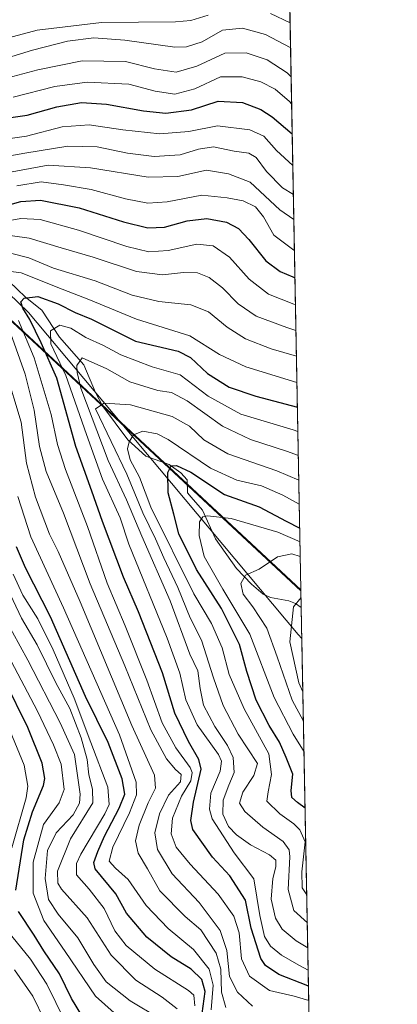
# Model space of a CAD drawing. Units: metres. Extents: x 626799 to 630222, y 4789766 to 4792135.
# Drawn here: x 630109 to 630222, y 4791213 to 4791509 of the extents above; entities that cross this region are included whole.
import ezdxf

# ---------------------------------------------------------------- set-up
doc = ezdxf.new("R2010")
doc.units = ezdxf.units.M
doc.header["$MEASUREMENT"] = 0
for name, color, linetype, lineweight in [('Comarca', 2, 'Continuous', 13), ('Comarca CxS', 133, 'Continuous', 0), ('Comunidad autónoma', 142, 'Continuous', 30), ('Comunidad Autónoma CxS', 142, 'Continuous', 0), ('Corriente natural lineal', 142, 'Continuous', 13), ('Curva de nivel maestra', 36, 'Continuous', 30), ('Curva de nivel normal', 36, 'Continuous', 0), ('Espacio natural protegido', 2, 'Continuous', 13), ('Espacio natural protegido CxS', 2, 'Continuous', 0), ('Municipio', 9, 'Continuous', 13), ('Municipio CxS', 142, 'Continuous', 0), ('Pastizal CxS', 92, 'Continuous', 0), ('Provincia', 19, 'Continuous', 0), ('Provincia CxS', 1, 'Continuous', 0)]:
    doc.layers.add(name, color=color, linetype=linetype, lineweight=lineweight)

# ---------------------------------------------------------------- blocks, each defined once
blk = doc.blocks.new('*U150')
at = {"layer": 'Pastizal CxS', "color": 92, "linetype": 'Continuous', "lineweight": 0}
blk.add_polyline3d([(629429.96, 4792077.17, 665.29), (629623.62, 4791637.61, 676.26), (629788.03, 4791715.07, 660.23), (630005.08, 4791512.97, 466.08), (630193.08, 4791337.92, 360.32), (630198.46, 4791057.21, 466.55)], dxfattribs=at)
blk = doc.blocks.new('*U153')
at = {"layer": 'Pastizal CxS', "color": 92, "linetype": 'Continuous', "lineweight": 0}
blk.add_polyline3d([(629924.25, 4791861.24, 620.1), (630187.74, 4791615.9, 550.75), (630193.08, 4791337.92, 360.32), (630005.08, 4791512.97, 466.08), (629788.03, 4791715.07, 660.23), (629623.62, 4791637.61, 676.26), (629429.96, 4792077.17, 665.29)], dxfattribs=at)
blk = doc.blocks.new('*U167')
at = {"layer": 'Curva de nivel normal', "color": 36, "linetype": 'Continuous', "lineweight": 0}
for points in [[(630155.89, 4791212.09, 435), (630151.37, 4791215.57, 435), (630143.48, 4791220.68, 435), (630136.06, 4791228.19, 435), (630128.85, 4791239.41, 435), (630121.19, 4791247.94, 435), (630120.05, 4791249.82, 435), (630120, 4791253.44, 435), (630123.93, 4791263.12, 435), (630130.55, 4791273.92, 435), (630130.45, 4791277.98, 435), (630129.39, 4791282.3, 435), (630128.86, 4791286.92, 435), (630127.1, 4791293.46, 435), (630123.74, 4791302.21, 435), (630119.5, 4791310.01, 435), (630113.93, 4791321.36, 435), (630109.23, 4791329.41, 435), (630104.14, 4791339.98, 435)], [(630106.41, 4791463.46, 435), (630117.18, 4791465.5, 435), (630129.92, 4791464.66, 435), (630147.2, 4791461.86, 435), (630156.16, 4791462.04, 435), (630164.72, 4791463.99, 435), (630171.3, 4791462.87, 435), (630177.8, 4791460.36, 435), (630186.7, 4791452.06, 435), (630190.94, 4791449.09, 435)]]:
    blk.add_polyline3d(points, dxfattribs=at)
blk = doc.blocks.new('*U193')
at = {"layer": 'Curva de nivel normal', "color": 36, "linetype": 'Continuous', "lineweight": 0}
blk.add_polyline3d([(630193.83, 4791298.46, 365), (630190.46, 4791304.71, 365), (630185.91, 4791317.78, 365), (630182.82, 4791326.34, 365), (630178.63, 4791332.82, 365), (630175.72, 4791336.58, 365), (630175, 4791339.77, 365), (630176.44, 4791342.27, 365), (630180.57, 4791344.12, 365), (630186.08, 4791347.84, 365), (630190.3, 4791348.74, 365), (630192.89, 4791347.94, 365)], dxfattribs=at)
blk = doc.blocks.new('*U194')
at = {"layer": 'Curva de nivel normal', "color": 36, "linetype": 'Continuous', "lineweight": 0}
blk.add_polyline3d([(630195.27, 4791223.65, 395), (630192.4, 4791225.12, 395), (630187.21, 4791228.2, 395), (630183.97, 4791230.84, 395), (630182.14, 4791233.82, 395), (630180.73, 4791240.06, 395), (630178.92, 4791251.12, 395), (630173.07, 4791258.95, 395), (630166.43, 4791269.16, 395), (630165.58, 4791272.04, 395), (630166.06, 4791276.85, 395), (630168.83, 4791283.39, 395), (630169.21, 4791286.45, 395), (630168.28, 4791288.39, 395), (630161.92, 4791297.3, 395), (630158.52, 4791304.81, 395), (630156.72, 4791312.84, 395), (630152.91, 4791323.4, 395), (630141.4, 4791351.61, 395), (630138.82, 4791359.5, 395), (630133.47, 4791371.18, 395), (630128.69, 4791384.58, 395), (630122.51, 4791402.25, 395), (630118.04, 4791411.82, 395), (630117.93, 4791415.74, 395), (630120.7, 4791417.44, 395), (630124.02, 4791416.53, 395), (630128.53, 4791413.71, 395), (630133.77, 4791411.28, 395), (630138.98, 4791408.49, 395), (630148.39, 4791404.9, 395), (630156.8, 4791402.46, 395), (630165.27, 4791396.04, 395), (630175.07, 4791390.69, 395), (630190.73, 4791386, 395), (630192.16, 4791385.49, 395)], dxfattribs=at)
blk = doc.blocks.new('*U197')
at = {"layer": 'Curva de nivel normal', "color": 36, "linetype": 'Continuous', "lineweight": 0}
for points in [[(630122.2, 4791208.4, 455), (630116.76, 4791219.42, 455), (630111.92, 4791227.01, 455), (630103.68, 4791237.03, 455)], [(630106.24, 4791260.4, 455), (630110.63, 4791275.38, 455), (630111.08, 4791278.93, 455), (630110.03, 4791285.26, 455), (630105.04, 4791297.16, 455)], [(630106.72, 4791485.91, 455), (630119.24, 4791489.09, 455), (630128.85, 4791490.44, 455), (630141.45, 4791489.78, 455), (630149.33, 4791487.7, 455), (630155.26, 4791486.83, 455), (630161.17, 4791488.39, 455), (630168.93, 4791491.96, 455), (630175.4, 4791492.01, 455), (630181.05, 4791490.48, 455), (630185.31, 4791488.24, 455), (630189.66, 4791484.56, 455), (630190.28, 4791483.92, 455)]]:
    blk.add_polyline3d(points, dxfattribs=at)
blk = doc.blocks.new('*U201')
at = {"layer": 'Curva de nivel normal', "color": 36, "linetype": 'Continuous', "lineweight": 0}
for points in [[(630170.55, 4791212.4, 415), (630169.19, 4791217, 415), (630169.07, 4791223.94, 415), (630167.66, 4791228.73, 415), (630163.06, 4791235.78, 415), (630158.35, 4791239.74, 415), (630150.7, 4791247.51, 415), (630147.03, 4791254.13, 415), (630144.24, 4791258.77, 415), (630143.4, 4791262.48, 415), (630144.5, 4791267.22, 415), (630147.2, 4791273.93, 415), (630149.42, 4791278.36, 415), (630149.09, 4791282.22, 415), (630142.3, 4791297.16, 415), (630126.83, 4791334.3, 415), (630120.18, 4791349.37, 415), (630117.56, 4791354.59, 415), (630113.37, 4791365.72, 415), (630110.67, 4791375.92, 415), (630109.08, 4791388.25, 415), (630104.35, 4791403.85, 415)], [(630102.09, 4791444.82, 415), (630111.5, 4791443.55, 415), (630121.05, 4791440.61, 415), (630130.65, 4791437.78, 415), (630143.74, 4791433.52, 415), (630151.56, 4791432.47, 415), (630157.8, 4791433.24, 415), (630162.02, 4791433.1, 415), (630165.52, 4791431.72, 415), (630169.54, 4791428.59, 415), (630174.19, 4791423.78, 415), (630179.6, 4791420.11, 415), (630188.88, 4791416.73, 415), (630191.58, 4791415.81, 415)]]:
    blk.add_polyline3d(points, dxfattribs=at)
blk = doc.blocks.new('*U202')
at = {"layer": 'Curva de nivel normal', "color": 36, "linetype": 'Continuous', "lineweight": 0}
for points in [[(630116.1, 4791208.6, 460), (630112.55, 4791215.82, 460), (630107.09, 4791223.8, 460)], [(630022.89, 4791512.31, 460), (630030.79, 4791507.27, 460), (630035.85, 4791503.47, 460), (630042.46, 4791500.46, 460), (630059.93, 4791494.22, 460), (630074.18, 4791488.01, 460), (630080.4, 4791485.9, 460), (630084.34, 4791485.83, 460), (630087.93, 4791487.03, 460), (630094.12, 4791489.83, 460), (630103.59, 4791491.3, 460), (630114.12, 4791494.07, 460), (630127.41, 4791496.76, 460), (630140.4, 4791496.64, 460), (630149.14, 4791494.42, 460), (630155.62, 4791493.44, 460), (630161.86, 4791495.23, 460), (630170.2, 4791499.09, 460), (630176.59, 4791499.17, 460), (630182.92, 4791497.06, 460), (630188.89, 4791493.2, 460), (630190.120637, 4791492.033459, 460)]]:
    blk.add_polyline3d(points, dxfattribs=at)
blk = doc.blocks.new('*U203')
at = {"layer": 'Curva de nivel normal', "color": 36, "linetype": 'Continuous', "lineweight": 0}
for points in [[(630150.47, 4791209.22, 440), (630141.78, 4791214.43, 440), (630134.62, 4791220.19, 440), (630130.87, 4791225.32, 440), (630126.12, 4791233.4, 440), (630120.22, 4791240.44, 440), (630117.31, 4791244.84, 440), (630116.24, 4791251.22, 440), (630116.96, 4791259.6, 440), (630119.63, 4791264.93, 440), (630124.69, 4791270.27, 440), (630126.61, 4791273.83, 440), (630126.82, 4791276.56, 440), (630125.1, 4791288.42, 440), (630120.81, 4791297.99, 440), (630111.12, 4791316.8, 440), (630104.16, 4791329.34, 440)], [(630102.75, 4791467.74, 440), (630110.19, 4791469.08, 440), (630123.06, 4791471.19, 440), (630131.94, 4791470.97, 440), (630140.96, 4791469.06, 440), (630148.97, 4791468.11, 440), (630156.83, 4791468.52, 440), (630162.37, 4791470.31, 440), (630166.85, 4791470.93, 440), (630172.98, 4791469.64, 440), (630177.48, 4791469.1, 440), (630179.68, 4791467.81, 440), (630182.74, 4791463.57, 440), (630187.5, 4791458.68, 440), (630190.8, 4791456.62, 440)]]:
    blk.add_polyline3d(points, dxfattribs=at)
blk = doc.blocks.new('*U207')
at = {"layer": 'Curva de nivel normal', "color": 36, "linetype": 'Continuous', "lineweight": 0}
blk.add_polyline3d([(630193.67, 4791307.22, 360), (630192.43, 4791309.94, 360), (630189.71, 4791322.26, 360), (630190.82, 4791332.76, 360), (630193.12, 4791335.6, 360)], dxfattribs=at)
blk = doc.blocks.new('*U210')
at = {"layer": 'Curva de nivel normal', "color": 36, "linetype": 'Continuous', "lineweight": 0}
for points in [[(630140.7, 4791207.57, 445), (630131.36, 4791215.82, 445), (630122.33, 4791229.24, 445), (630115.88, 4791238.6, 445), (630112.72, 4791246.74, 445), (630112.73, 4791256.14, 445), (630115.8, 4791267.4, 445), (630120.53, 4791273.91, 445), (630121.97, 4791277.92, 445), (630121.12, 4791285.56, 445), (630118.78, 4791291.36, 445), (630114, 4791301.46, 445), (630105.13, 4791318.39, 445)], [(630100.22, 4791472.68, 445), (630110.72, 4791474.21, 445), (630121.44, 4791476.93, 445), (630129.51, 4791477.56, 445), (630139.64, 4791476.05, 445), (630150.75, 4791474.92, 445), (630159.4, 4791475.6, 445), (630168.07, 4791477.29, 445), (630177.78, 4791476.06, 445), (630181.91, 4791474.2, 445), (630185.76, 4791469.87, 445), (630190.632, 4791465.374, 445)]]:
    blk.add_polyline3d(points, dxfattribs=at)
blk = doc.blocks.new('*U214')
at = {"layer": 'Curva de nivel normal', "color": 36, "linetype": 'Continuous', "lineweight": 0}
for points in [[(630161.19, 4791212.94, 430), (630160.92, 4791216.16, 430), (630159.36, 4791217.5, 430), (630149.19, 4791223.96, 430), (630140.59, 4791231.09, 430), (630137.2, 4791235.48, 430), (630134.04, 4791242.22, 430), (630129.49, 4791248.02, 430), (630125.74, 4791252.26, 430), (630125.68, 4791255.69, 430), (630126.97, 4791258.52, 430), (630134.2, 4791270.6, 430), (630135.48, 4791273.42, 430), (630135.08, 4791278.62, 430), (630130, 4791292.02, 430), (630125, 4791305.4, 430), (630118.71, 4791319.86, 430), (630114.04, 4791329.22, 430), (630109.62, 4791336.29, 430), (630106.64, 4791342.56, 430)], [(630107.74, 4791459.22, 430), (630115.08, 4791460.43, 430), (630121.76, 4791459.55, 430), (630130.14, 4791458.11, 430), (630140.42, 4791455.36, 430), (630147.07, 4791454.07, 430), (630152.87, 4791454.48, 430), (630163.29, 4791456.47, 430), (630170.95, 4791455.6, 430), (630175.77, 4791454.72, 430), (630179.42, 4791452.92, 430), (630181.8, 4791449.97, 430), (630184.98, 4791444.44, 430), (630190.95, 4791439.9, 430), (630191.12, 4791439.82, 430)]]:
    blk.add_polyline3d(points, dxfattribs=at)
blk = doc.blocks.new('*U216')
at = {"layer": 'Curva de nivel normal', "color": 36, "linetype": 'Continuous', "lineweight": 0}
for points in [[(630166.12, 4791211.76, 420), (630166.71, 4791219.19, 420), (630165.54, 4791223.96, 420), (630160.78, 4791229.88, 420), (630153.23, 4791236.14, 420), (630146.62, 4791243.11, 420), (630141.25, 4791250.94, 420), (630137.41, 4791254.27, 420), (630135.55, 4791256.42, 420), (630136.56, 4791260.58, 420), (630141.6, 4791270.94, 420), (630143.7, 4791276.36, 420), (630143.64, 4791280.08, 420), (630138.56, 4791294.38, 420), (630121.81, 4791332.54, 420), (630111.98, 4791353.79, 420), (630108.07, 4791365.91, 420)], [(630103.02, 4791448.38, 420), (630109, 4791449.48, 420), (630114.74, 4791449.17, 420), (630126.34, 4791445.89, 420), (630140.79, 4791441.05, 420), (630147.45, 4791439.46, 420), (630153.17, 4791439.8, 420), (630161.86, 4791441.7, 420), (630166.76, 4791441.28, 420), (630171.67, 4791437.8, 420), (630177.58, 4791431.24, 420), (630183.38, 4791426.75, 420), (630190.92, 4791423.69, 420), (630191.434829, 4791423.536469, 420)]]:
    blk.add_polyline3d(points, dxfattribs=at)
blk = doc.blocks.new('*U223')
at = {"layer": 'Curva de nivel normal', "color": 36, "linetype": 'Continuous', "lineweight": 0}
for points in [[(630195.44, 4791214.56, 405), (630191, 4791215.8, 405), (630183.64, 4791217.53, 405), (630177.63, 4791221.86, 405), (630175.21, 4791227.07, 405), (630174.52, 4791234.86, 405), (630172.95, 4791239.91, 405), (630168.26, 4791246.53, 405), (630159.82, 4791255.46, 405), (630155.65, 4791260.59, 405), (630154.14, 4791264.6, 405), (630154.54, 4791269.27, 405), (630157.17, 4791275.93, 405), (630160.06, 4791280.5, 405), (630160.45, 4791283.02, 405), (630159.86, 4791284.52, 405), (630155.53, 4791290.43, 405), (630151.37, 4791297.94, 405), (630146.81, 4791310.78, 405), (630140.31, 4791327.13, 405), (630134.95, 4791339.93, 405), (630129.03, 4791356.95, 405), (630122.44, 4791374.01, 405), (630120.02, 4791381.53, 405), (630118.06, 4791390.56, 405), (630113.03, 4791407.54, 405), (630108.28, 4791418.78, 405)], [(630102.08, 4791434, 405), (630109.08, 4791433.16, 405), (630121.41, 4791428.21, 405), (630129.4, 4791425.06, 405), (630143.72, 4791419.19, 405), (630159.73, 4791414.19, 405), (630168.61, 4791408.55, 405), (630176.57, 4791404.85, 405), (630191.88, 4791400.14, 405)]]:
    blk.add_polyline3d(points, dxfattribs=at)
blk = doc.blocks.new('*U225')
at = {"layer": 'Curva de nivel normal', "color": 36, "linetype": 'Continuous', "lineweight": 0}
blk.add_polyline3d([(630195.14, 4791230.41, 390), (630191.62, 4791232.49, 390), (630187.45, 4791235.97, 390), (630185.43, 4791239.25, 390), (630184.16, 4791245.01, 390), (630184.68, 4791251.22, 390), (630185.54, 4791254.74, 390), (630185.49, 4791256.69, 390), (630183.66, 4791258.33, 390), (630177.96, 4791261.34, 390), (630173.72, 4791264.34, 390), (630171.32, 4791266.84, 390), (630169.66, 4791270.53, 390), (630169.72, 4791274.76, 390), (630171.41, 4791279.27, 390), (630173, 4791282.99, 390), (630172.68, 4791287.5, 390), (630171.04, 4791291.15, 390), (630167.21, 4791296.8, 390), (630163.87, 4791303.27, 390), (630162.87, 4791308.26, 390), (630162.11, 4791313.6, 390), (630159.69, 4791318.59, 390), (630153.82, 4791334.59, 390), (630145.35, 4791354, 390), (630140.74, 4791364.93, 390), (630135.18, 4791376.7, 390), (630126.96, 4791398.47, 390), (630125.85, 4791403.23, 390), (630125.82, 4791405.31, 390), (630127.41, 4791407.57, 390), (630134.81, 4791404.32, 390), (630141.74, 4791400.38, 390), (630150.13, 4791397.81, 390), (630154.24, 4791397.21, 390), (630158.87, 4791394.71, 390), (630169.49, 4791387.07, 390), (630177.94, 4791383.02, 390), (630188.78, 4791379.58, 390), (630192.3, 4791378.26, 390)], dxfattribs=at)
blk = doc.blocks.new('*U227')
at = {"layer": 'Curva de nivel normal', "color": 36, "linetype": 'Continuous', "lineweight": 0}
blk.add_polyline3d([(630028.15, 4791511.64, 465), (630033.48, 4791508.63, 465), (630039.66, 4791506.48, 465), (630054.92, 4791501.44, 465), (630074.11, 4791492.59, 465), (630081.3, 4791489.95, 465), (630084.95, 4791490.05, 465), (630089.9, 4791491.69, 465), (630097.16, 4791495.56, 465), (630105.01, 4791497.72, 465), (630112.5, 4791500.05, 465), (630122.99, 4791502.71, 465), (630130.92, 4791503.75, 465), (630140.21, 4791502.96, 465), (630155.21, 4791500.95, 465), (630158.75, 4791501.01, 465), (630163.42, 4791502.52, 465), (630169.49, 4791505.97, 465), (630175.53, 4791506.59, 465), (630182.42, 4791504.72, 465), (630189.88, 4791500.84, 465), (630189.95, 4791500.77, 465)], dxfattribs=at)
blk = doc.blocks.new('*U228')
at = {"layer": 'Curva de nivel normal', "color": 36, "linetype": 'Continuous', "lineweight": 0}
for points in [[(630178.49, 4791212.86, 410), (630174.01, 4791217.01, 410), (630171.66, 4791221.72, 410), (630170.79, 4791229.6, 410), (630168.86, 4791235.53, 410), (630162.54, 4791244, 410), (630154.4, 4791252.58, 410), (630149.98, 4791259.87, 410), (630149.18, 4791264.91, 410), (630150.63, 4791270.6, 410), (630153.32, 4791276.27, 410), (630156.88, 4791280.27, 410), (630157.16, 4791282.45, 410), (630155.37, 4791283.97, 410), (630152.74, 4791287.12, 410), (630147.98, 4791295.84, 410), (630140.2, 4791315.06, 410), (630129.83, 4791339.68, 410), (630121.78, 4791360.89, 410), (630116.54, 4791373.44, 410), (630114.54, 4791380.98, 410), (630113, 4791391.84, 410), (630110.24, 4791402.72, 410), (630106.02, 4791414.82, 410)], [(630105.51, 4791439.13, 410), (630111.42, 4791437.67, 410), (630118.83, 4791434.57, 410), (630131.29, 4791430.67, 410), (630142.45, 4791426.4, 410), (630150.4, 4791424.46, 410), (630159.98, 4791423.51, 410), (630165.34, 4791421.37, 410), (630170.93, 4791416.78, 410), (630176.42, 4791413.27, 410), (630184.14, 4791410.32, 410), (630191.73, 4791408.08, 410)]]:
    blk.add_polyline3d(points, dxfattribs=at)
blk = doc.blocks.new('*U229')
at = {"layer": 'Curva de nivel normal', "color": 36, "linetype": 'Continuous', "lineweight": 0}
blk.add_polyline3d([(630194.01, 4791289.24, 370), (630190.72, 4791294.59, 370), (630185.08, 4791305.52, 370), (630177.74, 4791324.56, 370), (630169.66, 4791338.12, 370), (630164.07, 4791347.89, 370), (630162.52, 4791354.26, 370), (630162.64, 4791358.29, 370), (630163.65, 4791359.85, 370), (630165.03, 4791360.14, 370), (630172.1, 4791359.28, 370), (630186.11, 4791355.22, 370), (630192.8, 4791352.34, 370)], dxfattribs=at)
blk = doc.blocks.new('*U230')
at = {"layer": 'Curva de nivel normal', "color": 36, "linetype": 'Continuous', "lineweight": 0}
blk.add_polyline3d([(630195, 4791237.88, 385), (630190.92, 4791241.57, 385), (630189.21, 4791247.9, 385), (630189.72, 4791257.71, 385), (630189.54, 4791259.76, 385), (630187.75, 4791262.27, 385), (630181.62, 4791266.63, 385), (630176.24, 4791271.27, 385), (630174.67, 4791273.82, 385), (630175.65, 4791277.1, 385), (630178.92, 4791282.1, 385), (630180, 4791285.69, 385), (630174.23, 4791294.59, 385), (630169.72, 4791303.16, 385), (630166.8, 4791311.43, 385), (630163.2, 4791322.78, 385), (630159.84, 4791329.54, 385), (630156.07, 4791338.64, 385), (630151.94, 4791347.54, 385), (630149.46, 4791353.24, 385), (630145.58, 4791361, 385), (630140.78, 4791372.62, 385), (630131.4, 4791392.3, 385), (630134.01, 4791393.96, 385), (630141.89, 4791393.51, 385), (630154.37, 4791389.96, 385), (630159.6, 4791387.06, 385), (630163.89, 4791382.93, 385), (630171.1, 4791378.77, 385), (630185.87, 4791373.66, 385), (630192.45, 4791370.82, 385)], dxfattribs=at)
blk = doc.blocks.new('*U232')
at = {"layer": 'Curva de nivel normal', "color": 36, "linetype": 'Continuous', "lineweight": 0}
blk.add_polyline3d([(630194.84, 4791246.29, 380), (630193.48, 4791248.39, 380), (630193.36, 4791253.22, 380), (630194.34, 4791262.21, 380), (630192.74, 4791265.8, 380), (630190.98, 4791267.58, 380), (630186.76, 4791270.6, 380), (630182.79, 4791274.45, 380), (630183.26, 4791277.27, 380), (630184.28, 4791282.42, 380), (630183.46, 4791288.65, 380), (630176.05, 4791302.14, 380), (630171.49, 4791312.42, 380), (630169.44, 4791320.46, 380), (630166.25, 4791327.79, 380), (630160.9, 4791336.74, 380), (630148.02, 4791362.7, 380), (630144.57, 4791371.71, 380), (630141.84, 4791376.99, 380), (630141.02, 4791380.3, 380), (630141.51, 4791382.4, 380), (630142.78, 4791384.42, 380), (630145.56, 4791385.54, 380), (630149.9, 4791384.72, 380), (630153.25, 4791383.09, 380), (630165.92, 4791374.46, 380), (630173.85, 4791370.83, 380), (630181.22, 4791369.1, 380), (630187.65, 4791366.31, 380), (630192.58, 4791363.65, 380)], dxfattribs=at)
blk = doc.blocks.new('*U236')
at = {"layer": 'Curva de nivel maestra', "color": 36, "linetype": 'Continuous', "lineweight": 30}
for points in [[(630127.31, 4791210.03, 450), (630124.22, 4791215.1, 450), (630120.62, 4791222.54, 450), (630115.85, 4791229.42, 450), (630112.94, 4791234.13, 450), (630108.32, 4791241.26, 450)], [(630107.5, 4791247.71, 450), (630109.93, 4791262.77, 450), (630112.5, 4791271.26, 450), (630115.78, 4791279.09, 450), (630116.16, 4791281.25, 450), (630115.37, 4791285.8, 450), (630111.11, 4791296.59, 450), (630104.22, 4791310.59, 450)], [(630101, 4791479.12, 450), (630110.86, 4791480.52, 450), (630119.79, 4791482.94, 450), (630127.19, 4791484.29, 450), (630134.74, 4791483.82, 450), (630145.8, 4791481.76, 450), (630152.5, 4791481.12, 450), (630160.26, 4791482.1, 450), (630168.25, 4791484.73, 450), (630175.57, 4791484.24, 450), (630181.05, 4791482.21, 450), (630184.44, 4791479.93, 450), (630190.45, 4791474.88, 450)]]:
    blk.add_polyline3d(points, dxfattribs=at)
blk = doc.blocks.new('*U239')
at = {"layer": 'Curva de nivel maestra', "color": 36, "linetype": 'Continuous', "lineweight": 30}
blk.add_polyline3d([(630194.34, 4791272.33, 375), (630192.03, 4791274.01, 375), (630190.3, 4791275.5, 375), (630190.14, 4791277.67, 375), (630190.66, 4791282.52, 375), (630188.68, 4791287.53, 375), (630186.68, 4791292.16, 375), (630183.52, 4791297.19, 375), (630179.67, 4791304.79, 375), (630176.88, 4791313.4, 375), (630174.62, 4791321.48, 375), (630169.21, 4791332.28, 375), (630161.71, 4791343.98, 375), (630156.37, 4791354.76, 375), (630154.95, 4791360.59, 375), (630153.21, 4791367.05, 375), (630153.11, 4791373.19, 375), (630154.13, 4791375.16, 375), (630155.72, 4791375.28, 375), (630160.04, 4791373.2, 375), (630170.15, 4791366.55, 375), (630180.58, 4791362.81, 375), (630188.62, 4791358.57, 375), (630192.72, 4791356.47, 375)], dxfattribs=at)
blk = doc.blocks.new('*U240')
at = {"layer": 'Curva de nivel maestra', "color": 36, "linetype": 'Continuous', "lineweight": 30}
blk.add_polyline3d([(630195.36, 4791218.78, 400), (630195.13, 4791218.93, 400), (630186.4, 4791222.32, 400), (630182.46, 4791225.09, 400), (630181.05, 4791227.18, 400), (630178.1, 4791236.31, 400), (630176.45, 4791244.67, 400), (630171.76, 4791252, 400), (630166.55, 4791257.56, 400), (630160.63, 4791265.87, 400), (630159.97, 4791268.59, 400), (630160.86, 4791274.16, 400), (630163.12, 4791284.01, 400), (630162.4, 4791286.96, 400), (630159.29, 4791292.33, 400), (630155.22, 4791300.86, 400), (630151.54, 4791312.92, 400), (630144.31, 4791331.26, 400), (630139.79, 4791341.73, 400), (630133.48, 4791358.42, 400), (630130.32, 4791367.5, 400), (630125.49, 4791380.97, 400), (630119.79, 4791401.52, 400), (630115.08, 4791412.13, 400), (630111.64, 4791419.14, 400), (630109.58, 4791422.49, 400), (630108.99, 4791424.39, 400), (630110.01, 4791425.51, 400), (630114.08, 4791426.05, 400), (630120.24, 4791423.8, 400), (630125.28, 4791421.22, 400), (630130.24, 4791419.16, 400), (630143.38, 4791412.56, 400), (630156.22, 4791409.58, 400), (630159.93, 4791407.7, 400), (630165.05, 4791402.89, 400), (630171.52, 4791398.78, 400), (630179.56, 4791396.07, 400), (630192.02, 4791392.8, 400)], dxfattribs=at)
blk = doc.blocks.new('*U246')
at = {"layer": 'Curva de nivel maestra', "color": 36, "linetype": 'Continuous', "lineweight": 30}
for points in [[(630163.39, 4791210.69, 425), (630164.37, 4791217.24, 425), (630163.37, 4791220.9, 425), (630160.07, 4791223.94, 425), (630154.14, 4791227.68, 425), (630146.85, 4791233.55, 425), (630140.68, 4791240.79, 425), (630137.52, 4791246.6, 425), (630131.27, 4791254.07, 425), (630130.88, 4791256.03, 425), (630132.05, 4791259.28, 425), (630134.13, 4791263.95, 425), (630138.53, 4791272.29, 425), (630140.18, 4791276.57, 425), (630139.41, 4791281.11, 425), (630135.2, 4791292.04, 425), (630128.35, 4791305.84, 425), (630117.86, 4791329.8, 425), (630110.36, 4791344.5, 425), (630107.69, 4791350.82, 425)], [(630102.14, 4791452.6, 425), (630109, 4791454.56, 425), (630114.9, 4791454.92, 425), (630126.45, 4791452.61, 425), (630139.83, 4791448.46, 425), (630147.07, 4791446.65, 425), (630152.07, 4791446.87, 425), (630158.94, 4791448.75, 425), (630164.86, 4791449.45, 425), (630170.68, 4791448.36, 425), (630174.29, 4791446.46, 425), (630177.44, 4791443.12, 425), (630182.53, 4791436.71, 425), (630186.83, 4791433.54, 425), (630190.65, 4791431.87, 425), (630191.28, 4791431.64, 425)]]:
    blk.add_polyline3d(points, dxfattribs=at)

msp = doc.modelspace()

# ---------------------------------------------------------------- linework, layer by layer
at = {"layer": 'Comarca', "color": 2, "linetype": 'Continuous', "lineweight": 13}
for points in [[(629647.79, 4791648.83, 675.49), (629741.07, 4791692.77, 669.32), (629787.96, 4791714.86, 660.21), (630139.29, 4791387.74, 381.82)], [(630139.29, 4791387.74, 381.82), (630193.08, 4791337.65, 360.24)]]:
    msp.add_polyline3d(points, dxfattribs=at)
at = {"layer": 'Comarca CxS', "color": 133, "linetype": 'Continuous', "lineweight": 0}
for points in [[(629434.88, 4792065.63, 664.48), (629623.54, 4791637.4, 676.25), (629787.95, 4791714.86, 660.21), (630193.08, 4791337.65, 360.24), (630222, 4789830.45, 489.83), (626839.47, 4789766.44, 399.98), (626804.66, 4791628.12, 563.56), (626947.3, 4791636.33, 561.71), (626969.66, 4791637.61, 559.65), (627097.11, 4791644.95, 532.63), (627147.65, 4791647.86, 526.79), (627330.54, 4791658.38, 545.67), (627340.13, 4791658.93, 545.04), (627437.48, 4791664.54, 560.93), (627446.71, 4791665.07, 563.51), (627649.05, 4791676.71, 604.58), (627659.87, 4791676.11, 606.55), (628206.21, 4791938.2, 839.67), (628342.58, 4792109.36, 773.87), (629295.14, 4792127.39, 675.14), (629429.89, 4792076.96, 665.27), (629433.23, 4792069.37, 664.75), (629434.88, 4792065.63, 664.48)], [(629434.88, 4792065.63, 664.48), (629623.54, 4791637.4, 676.25), (629787.95, 4791714.86, 660.21), (630193.08, 4791337.65, 360.24), (630222, 4789830.45, 489.83), (626839.47, 4789766.44, 399.98), (626804.66, 4791628.12, 563.56), (626947.3, 4791636.33, 561.71), (626969.66, 4791637.61, 559.65), (627097.11, 4791644.95, 532.62), (627147.65, 4791647.86, 526.79), (627330.54, 4791658.38, 545.67), (627340.13, 4791658.93, 545.04), (627437.48, 4791664.54, 560.93), (627446.71, 4791665.07, 563.51), (627649.05, 4791676.71, 604.58), (627659.87, 4791676.11, 606.55), (628206.21, 4791938.2, 839.67), (628342.58, 4792109.36, 773.87), (629295.14, 4792127.39, 675.14), (629429.89, 4792076.96, 665.27), (629433.23, 4792069.37, 664.75), (629434.88, 4792065.63, 664.48)]]:
    msp.add_polyline3d(points, close=True, dxfattribs=at)
at = {"layer": 'Comunidad autónoma', "color": 142, "linetype": 'Continuous', "lineweight": 30}
for points in [[(629647.79, 4791648.83, 675.49), (629741.07, 4791692.77, 669.32), (629787.96, 4791714.86, 660.21), (630139.29, 4791387.74, 381.82)], [(630139.29, 4791387.74, 381.82), (630193.08, 4791337.65, 360.24)]]:
    msp.add_polyline3d(points, dxfattribs=at)
at = {"layer": 'Comunidad Autónoma CxS', "color": 142, "linetype": 'Continuous', "lineweight": 0}
msp.add_polyline3d([(629434.88, 4792065.63, 664.48), (629623.54, 4791637.4, 676.25), (629787.95, 4791714.86, 660.21), (630193.08, 4791337.65, 360.24), (630222, 4789830.45, 489.83), (626839.47, 4789766.44, 399.98), (626804.66, 4791628.12, 563.56), (626947.3, 4791636.33, 561.71), (626969.66, 4791637.61, 559.65), (627097.11, 4791644.95, 532.63), (627147.65, 4791647.86, 526.79), (627330.54, 4791658.38, 545.67), (627340.13, 4791658.93, 545.04), (627437.48, 4791664.54, 560.93), (627446.71, 4791665.07, 563.51), (627649.05, 4791676.71, 604.58), (627659.87, 4791676.11, 606.55), (628206.21, 4791938.2, 839.67), (628342.58, 4792109.36, 773.87), (629295.14, 4792127.39, 675.14), (629429.89, 4792076.96, 665.27), (629433.23, 4792069.37, 664.75), (629434.88, 4792065.63, 664.48)], close=True, dxfattribs=at)
msp.add_polyline3d([(629434.88, 4792065.63, 664.48), (629623.54, 4791637.4, 676.25), (629787.95, 4791714.86, 660.21), (630193.08, 4791337.65, 360.24), (630222, 4789830.45, 489.83), (626839.47, 4789766.44, 399.98), (626804.66, 4791628.12, 563.56), (626947.3, 4791636.33, 561.71), (626969.66, 4791637.61, 559.65), (627097.11, 4791644.95, 532.63), (627147.65, 4791647.86, 526.79), (627330.54, 4791658.38, 545.67), (627340.13, 4791658.93, 545.04), (627437.48, 4791664.54, 560.93), (627446.71, 4791665.07, 563.51), (627649.05, 4791676.71, 604.58), (627659.87, 4791676.11, 606.55), (628206.21, 4791938.2, 839.67), (628342.58, 4792109.36, 773.87), (629295.14, 4792127.39, 675.14), (629429.89, 4792076.96, 665.27), (629433.23, 4792069.37, 664.75), (629434.88, 4792065.63, 664.48)], close=True, dxfattribs=at)
at = {"layer": 'Corriente natural lineal', "color": 142, "linetype": 'Continuous', "lineweight": 13}
for points in [[(630015.21, 4791511.53, 459.38), (630021.51, 4791507.96, 455.46), (630025.67, 4791504.34, 452.32), (630052.42, 4791477.53, 434.62), (630056.08, 4791473.05, 431.1), (630056.99, 4791470.99, 430.07), (630062.64, 4791464.1, 426.48), (630066.92, 4791460.85, 424.2), (630076.37, 4791451.77, 418.99), (630079.29, 4791449.7, 417.14), (630084.19, 4791447.32, 415.4), (630092.49, 4791440.05, 410.28), (630100.23, 4791435.43, 406.27), (630110.4, 4791425.78, 400.01), (630115.29, 4791421.89, 397.63), (630120.61, 4791413.79, 393.58), (630127.85, 4791405.47, 388.92), (630131.4, 4791397.16, 386.2), (630133.51, 4791393.2, 384.57), (630141.08, 4791382.98, 380.03), (630146.46, 4791378.06, 377.91), (630153.47, 4791375.58, 375.57), (630156.99, 4791373, 373.72)], [(630156.99, 4791373, 373.72), (630158.9, 4791370.96, 373.6), (630158.99, 4791367, 372.25)], [(630158.99, 4791367, 372.25), (630160.14, 4791365.7, 371.72), (630163.57, 4791361.81, 370.48), (630167.47, 4791353.19, 368.19), (630173.69, 4791344.3, 365.47), (630178.27, 4791339.59, 364.19), (630181.77, 4791336.63, 362.96), (630183.9, 4791335.58, 362.11), (630189.48, 4791334.56, 360.28), (630191.45, 4791333.8, 359.43), (630193.18, 4791332.57, 358.87)]]:
    msp.add_polyline3d(points, dxfattribs=at)
at = {"layer": 'Curva de nivel normal', "color": 36, "linetype": 'Continuous', "lineweight": 0}
for points in [[(630029.78, 4791515.22, 470), (630047.46, 4791509, 470), (630058.18, 4791504.25, 470), (630066.55, 4791499.48, 470), (630071.09, 4791497.69, 470), (630074.08, 4791496.3, 470), (630079.46, 4791494.83, 470), (630085.26, 4791495.05, 470), (630090.24, 4791497.23, 470), (630099.21, 4791502.15, 470), (630113.92, 4791506, 470), (630133.2, 4791508.3, 470), (630155.4, 4791508.51, 470), (630159.99, 4791508.89, 470), (630165.22, 4791510.49, 470)], [(630183.92, 4791511.02, 470), (630189.81, 4791508.18, 470)]]:
    msp.add_polyline3d(points, dxfattribs=at)
at = {"layer": 'Espacio natural protegido', "color": 2, "linetype": 'Continuous', "lineweight": 13}
for points in [[(629647.79, 4791648.83, 675.49), (629650.34, 4791808.62, 696.45), (629719.74, 4791809.32, 691.06), (629756.04, 4791772.22, 680.55), (629811.44, 4791719.92, 650.02), (629868.44, 4791661.62, 602.66), (629940.44, 4791597.12, 537.18), (629958.64, 4791568.82, 507.58), (630111.24, 4791421.22, 399.68), (630139.29, 4791387.74, 381.82)], [(629647.79, 4791648.83, 675.49), (629741.07, 4791692.77, 669.32), (629787.96, 4791714.86, 660.21), (630139.29, 4791387.74, 381.82)], [(629647.79, 4791648.83, 675.49), (629741.07, 4791692.77, 669.32), (629787.96, 4791714.86, 660.21), (630139.29, 4791387.74, 381.82)], [(630139.29, 4791387.74, 381.82), (630192.24, 4791324.52, 357.9), (630193.36, 4791323.29, 357.23)], [(630139.29, 4791387.74, 381.82), (630193.08, 4791337.65, 360.24)], [(630139.29, 4791387.74, 381.82), (630193.08, 4791337.65, 360.24)]]:
    msp.add_polyline3d(points, dxfattribs=at)
at = {"layer": 'Espacio natural protegido CxS', "color": 2, "linetype": 'Continuous', "lineweight": 0}
for points in [[(627761.8, 4791725.01, 635.21), (628206.21, 4791938.2, 839.67), (628213.73, 4791947.63, 837.68), (628342.58, 4792109.36, 773.87), (629295.14, 4792127.39, 675.14), (629429.89, 4792076.96, 665.27), (629433.23, 4792069.37, 664.75), (629434.88, 4792065.63, 664.48), (629575.7, 4791746, 684.61), (629575.7, 4791746, 684.61), (629623.54, 4791637.4, 676.25), (629741.07, 4791692.77, 669.32), (629787.96, 4791714.86, 660.21), (630193.08, 4791337.65, 360.24), (630222, 4789830.45, 489.83), (626839.47, 4789766.44, 399.98)], [(627761.8, 4791725.01, 635.21), (628206.21, 4791938.2, 839.67), (628213.73, 4791947.63, 837.68), (628342.58, 4792109.36, 773.87), (629295.14, 4792127.39, 675.14), (629429.89, 4792076.96, 665.27), (629433.23, 4792069.37, 664.75), (629434.88, 4792065.63, 664.48), (629575.7, 4791746, 684.61), (629575.7, 4791746, 684.61), (629623.54, 4791637.4, 676.25), (629741.07, 4791692.77, 669.32), (629787.96, 4791714.86, 660.21), (630193.08, 4791337.65, 360.24), (630222, 4789830.45, 489.83), (626839.47, 4789766.44, 399.98)], [(627761.8, 4791725.01, 635.21), (628206.21, 4791938.2, 839.67), (628213.73, 4791947.63, 837.68), (628342.58, 4792109.36, 773.87), (629295.14, 4792127.39, 675.14), (629429.89, 4792076.96, 665.27), (629433.23, 4792069.37, 664.75), (629434.88, 4792065.63, 664.48), (629575.7, 4791745.99, 684.61), (629575.7, 4791745.99, 684.61), (629623.54, 4791637.4, 676.25), (629741.07, 4791692.77, 669.32), (629787.96, 4791714.86, 660.21), (630193.08, 4791337.65, 360.24), (630222, 4789830.45, 489.83), (626839.47, 4789766.44, 399.98)], [(627761.8, 4791725.01, 635.21), (628206.21, 4791938.2, 839.67), (628213.73, 4791947.63, 837.68), (628342.58, 4792109.36, 773.87), (629295.14, 4792127.39, 675.14), (629429.89, 4792076.96, 665.27), (629433.23, 4792069.37, 664.75), (629434.88, 4792065.63, 664.48), (629575.7, 4791745.99, 684.61), (629575.7, 4791745.99, 684.61), (629623.54, 4791637.4, 676.25), (629741.07, 4791692.77, 669.32), (629787.96, 4791714.86, 660.21), (630193.08, 4791337.65, 360.24), (630222, 4789830.45, 489.83), (626839.47, 4789766.44, 399.98)], [(629027.55, 4791185.53, 622.28), (629776.55, 4791228.42, 698.25), (629642.25, 4791411.72, 701.54), (629646.74, 4791583.02, 678.93), (629647.79, 4791648.83, 675.49), (629650.34, 4791808.62, 696.45), (629719.74, 4791809.32, 691.06), (629756.04, 4791772.22, 680.55), (629811.44, 4791719.92, 650.02), (629868.44, 4791661.62, 602.66), (629940.44, 4791597.12, 537.18), (629958.64, 4791568.82, 507.58), (630111.24, 4791421.22, 399.68), (630139.29, 4791387.74, 381.82), (630192.24, 4791324.52, 357.9), (630193.36, 4791323.29, 357.23), (630193.36, 4791323.29, 357.23), (630204.87, 4790723.05, 291.65)], [(629027.55, 4791185.53, 622.28), (629776.55, 4791228.42, 698.25), (629642.25, 4791411.72, 701.54), (629646.74, 4791583.02, 678.93), (629647.79, 4791648.83, 675.49), (629650.34, 4791808.62, 696.45), (629719.74, 4791809.32, 691.06), (629756.04, 4791772.22, 680.55), (629811.44, 4791719.92, 650.02), (629868.44, 4791661.62, 602.66), (629940.44, 4791597.12, 537.18), (629958.64, 4791568.82, 507.58), (630111.24, 4791421.22, 399.68), (630139.29, 4791387.74, 381.82), (630192.24, 4791324.52, 357.9), (630193.36, 4791323.29, 357.23), (630193.36, 4791323.29, 357.23), (630204.87, 4790723.05, 291.65)]]:
    msp.add_polyline3d(points, dxfattribs=at)
at = {"layer": 'Municipio', "color": 9, "linetype": 'Continuous', "lineweight": 13}
for points in [[(629647.79, 4791648.83, 675.49), (629741.07, 4791692.77, 669.32), (629787.96, 4791714.86, 660.21), (630139.29, 4791387.74, 381.82)], [(630139.29, 4791387.74, 381.82), (630193.08, 4791337.65, 360.24)]]:
    msp.add_polyline3d(points, dxfattribs=at)
at = {"layer": 'Municipio CxS', "color": 142, "linetype": 'Continuous', "lineweight": 0}
msp.add_polyline3d([(629434.88, 4792065.63, 664.48), (629623.54, 4791637.4, 676.25), (629787.95, 4791714.86, 660.21), (630193.08, 4791337.65, 360.24), (630222, 4789830.45, 489.83), (626839.47, 4789766.44, 399.98), (626804.66, 4791628.12, 563.56), (626947.3, 4791636.33, 561.71), (626969.66, 4791637.61, 559.65), (627097.11, 4791644.95, 532.63), (627147.65, 4791647.86, 526.79), (627330.54, 4791658.38, 545.67), (627340.13, 4791658.93, 545.04), (627437.48, 4791664.54, 560.93), (627446.71, 4791665.07, 563.51), (627649.05, 4791676.71, 604.58), (627659.87, 4791676.11, 606.55), (628206.21, 4791938.2, 839.67), (628342.58, 4792109.36, 773.87), (629295.14, 4792127.39, 675.14), (629429.89, 4792076.96, 665.27), (629433.23, 4792069.37, 664.75), (629434.88, 4792065.63, 664.48)], close=True, dxfattribs=at)
msp.add_polyline3d([(629434.88, 4792065.63, 664.48), (629623.54, 4791637.4, 676.25), (629787.95, 4791714.86, 660.21), (630193.08, 4791337.65, 360.24), (630222, 4789830.45, 489.83), (626839.47, 4789766.44, 399.98), (626804.66, 4791628.12, 563.56), (626947.3, 4791636.33, 561.71), (626969.66, 4791637.61, 559.65), (627097.11, 4791644.95, 532.63), (627147.65, 4791647.86, 526.79), (627330.54, 4791658.38, 545.67), (627340.13, 4791658.93, 545.04), (627437.48, 4791664.54, 560.93), (627446.71, 4791665.07, 563.51), (627649.05, 4791676.71, 604.58), (627659.87, 4791676.11, 606.55), (628206.21, 4791938.2, 839.67), (628342.58, 4792109.36, 773.87), (629295.14, 4792127.39, 675.14), (629429.89, 4792076.96, 665.27), (629433.23, 4792069.37, 664.75), (629434.88, 4792065.63, 664.48)], close=True, dxfattribs=at)
at = {"layer": 'Pastizal CxS', "color": 92, "linetype": 'Continuous', "lineweight": 0}
for points in [[(629295.76, 4792127.4, 675.16), (629401.03, 4792088, 667.98), (629404.15, 4792086.83, 667.5), (629407.28, 4792085.66, 667.11), (629429.96, 4792077.17, 665.29), (629435.42, 4792064.78, 664.43), (629436.24, 4792062.92, 664.33), (629437.06, 4792061.07, 664.12), (629514.88, 4791884.43, 674.64), (629547.8, 4791809.69, 679.28), (629548.53, 4791808.04, 679.47), (629549.26, 4791806.38, 679.54), (629623.62, 4791637.61, 676.26), (629738.56, 4791691.76, 669.58), (629788.02, 4791715.07, 660.23), (629909.31, 4791602.14, 542.41), (629913.34, 4791598.39, 539.26), (629937.33, 4791576.05, 516.12), (629942.7, 4791571.05, 511.34), (630005.08, 4791512.97, 466.08), (630133.31, 4791393.57, 384.55), (630152.12, 4791376.06, 375.97), (630158.93, 4791369.72, 373.09), (630193.08, 4791337.92, 360.32)], [(630187.74, 4791615.9, 550.75), (630189.49, 4791524.76, 480.33), (630193.08, 4791337.92, 360.32)], [(630193.08, 4791337.92, 360.32), (630193.18, 4791332.57, 358.87), (630198.46, 4791057.21, 466.55)]]:
    msp.add_polyline3d(points, dxfattribs=at)
at = {"layer": 'Provincia', "color": 19, "linetype": 'Continuous', "lineweight": 0}
for points in [[(629647.79, 4791648.83, 675.49), (629741.07, 4791692.77, 669.32), (629787.96, 4791714.86, 660.21), (630139.29, 4791387.74, 381.82)], [(630139.29, 4791387.74, 381.82), (630193.08, 4791337.65, 360.24)]]:
    msp.add_polyline3d(points, dxfattribs=at)
at = {"layer": 'Provincia CxS', "color": 1, "linetype": 'Continuous', "lineweight": 0}
msp.add_polyline3d([(627659.87, 4791676.11, 606.55), (628206.21, 4791938.2, 839.67), (628342.58, 4792109.36, 773.87), (629295.14, 4792127.39, 675.14), (629429.89, 4792076.96, 665.27), (629433.23, 4792069.37, 664.75), (629434.88, 4792065.63, 664.48), (629434.88, 4792065.63, 664.48), (629623.54, 4791637.4, 676.25), (629647.79, 4791648.83, 675.49), (629787.95, 4791714.86, 660.21), (630139.29, 4791387.74, 381.82), (630193.08, 4791337.65, 360.24), (630222, 4789830.45, 489.83), (626839.47, 4789766.44, 399.98)], dxfattribs=at)
msp.add_polyline3d([(627659.87, 4791676.11, 606.55), (628206.21, 4791938.2, 839.67), (628342.58, 4792109.36, 773.87), (629295.14, 4792127.39, 675.14), (629429.89, 4792076.96, 665.27), (629433.23, 4792069.37, 664.75), (629434.88, 4792065.63, 664.48), (629434.88, 4792065.63, 664.48), (629623.54, 4791637.4, 676.25), (629647.79, 4791648.83, 675.49), (629787.95, 4791714.86, 660.21), (630139.29, 4791387.74, 381.82), (630193.08, 4791337.65, 360.24), (630222, 4789830.45, 489.83), (626839.47, 4789766.44, 399.98)], dxfattribs=at)

# ---------------------------------------------------------------- block references
at = {"layer": 'Curva de nivel maestra', "color": 36, "linetype": 'Continuous', "lineweight": 30}
for name in ['*U236', '*U246', '*U240', '*U239']:
    msp.add_blockref(name, (0, 0), dxfattribs=at)
at = {"layer": 'Curva de nivel normal', "color": 36, "linetype": 'Continuous', "lineweight": 0}
for name in ['*U227', '*U202', '*U197', '*U210', '*U203', '*U167', '*U214', '*U216', '*U201', '*U228', '*U223', '*U194', '*U225', '*U230', '*U232', '*U229', '*U193', '*U207']:
    msp.add_blockref(name, (0, 0), dxfattribs=at)
at = {"layer": 'Pastizal CxS', "color": 92, "linetype": 'Continuous', "lineweight": 0}
for name in ['*U153', '*U150']:
    msp.add_blockref(name, (0, 0), dxfattribs=at)

doc.saveas('drawing.dxf')
